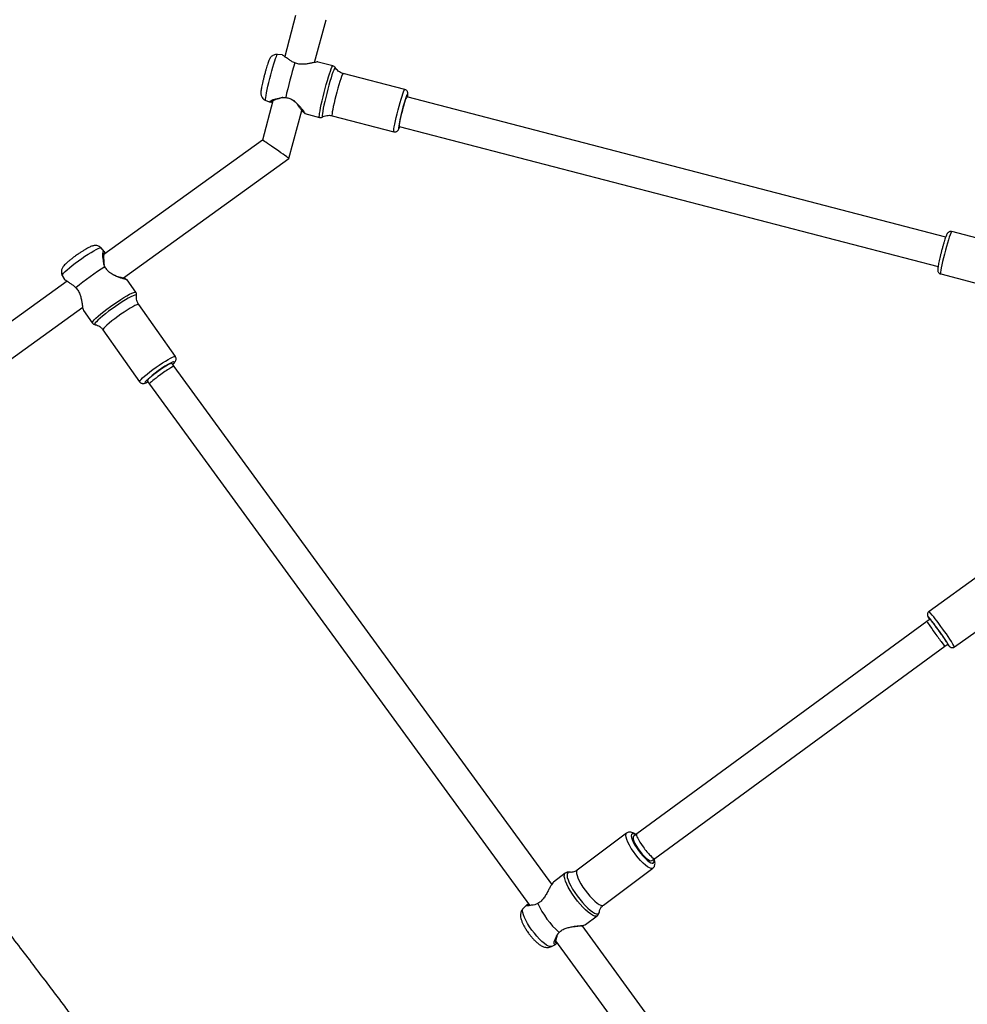
# Model space of a CAD drawing. Units: inches. Extents: x -66 to 734, y -69 to 729.
# Drawn here: x 279 to 328, y 272 to 324 of the extents above; entities that cross this region are included whole.
import ezdxf

# ---------------------------------------------------------------- set-up
doc = ezdxf.new("R2010")
doc.units = ezdxf.units.IN
doc.header["$MEASUREMENT"] = 0
doc.layers.add('VP-EQ', color=7, linetype='Continuous', true_color=0x8a3492)

# ---------------------------------------------------------------- blocks, each defined once
blk = doc.blocks.new('1312')
at = {"color": 7, "linetype": 'Continuous', "lineweight": 25}
for p, q in [((473.372, 998.317), (472.796, 996.158)), ((474.37, 995.853), (474.971, 998.101)), ((472.675, 996.246), (472.425, 996.274)), ((475.332, 995.674), (474.555, 995.876)), ((479.119, 994.432), (475.87, 995.276)), ((507.571, 986.673), (479.218, 994.04)), ((472.174, 993.832), (471.624, 991.771)), ((471.796, 993.856), (472.026, 993.76)), ((473.022, 990.807), (473.694, 993.324)), ((473.851, 993.166), (474.628, 992.964)), ((475.292, 993.05), (478.54, 992.206)), ((478.823, 992.49), (507.17, 985.124)), ((471.624, 991.771), (463.28, 985.754)), ((464.311, 984.524), (473.022, 990.807)), ((511.137, 986.112), (507.888, 986.956)), ((463.306, 985.92), (463.137, 986.099)), ((507.31, 984.73), (510.558, 983.886)), ((461.346, 984.359), (454.874, 979.691)), ((461.096, 984.659), (461.21, 984.435)), ((464.964, 983.772), (464.504, 984.424)), ((467.044, 980.39), (465.116, 983.122)), ((455.821, 978.401), (462.169, 982.98)), ((462.216, 982.81), (462.676, 982.158)), ((462.815, 982.069), (462.819, 982.068)), ((463.237, 981.796), (465.165, 979.064)), ((466.981, 979.872), (466.873, 980.025)), ((486.85, 952.645), (466.981, 979.872)), ((465.564, 979.105), (465.681, 978.939)), ((465.681, 978.939), (485.67, 951.548)), ((509.425, 968.949), (506.694, 966.989)), ((508.034, 965.12), (510.766, 967.08)), ((506.755, 966.573), (506.587, 966.452)), ((506.587, 966.452), (491.314, 955.287)), ((492.266, 954.001), (507.526, 965.156)), ((507.526, 965.156), (507.681, 965.268)), ((490.785, 955.331), (488.186, 953.381)), ((491.314, 955.287), (491.139, 955.156)), ((492.119, 953.891), (492.266, 954.001)), ((487.555, 953.221), (486.94, 952.759)), ((489.566, 951.541), (492.165, 953.491)), ((485.511, 951.541), (485.342, 951.37)), ((485.525, 951.549), (485.535, 951.552)), ((485.842, 951.563), (485.948, 951.571)), ((488.62, 950.519), (489.236, 950.981)), ((508.369, 923.157), (488.44, 950.466)), ((486.84, 949.373), (487.041, 949.482)), ((487.049, 949.659), (507.07, 922.224))]:
    blk.add_line(p, q, dxfattribs=at)
at = {"color": 7, "linetype": 'Continuous', "lineweight": 25, "flags": 128}
for points in [[(472.064, 995.209), (472.119, 995.41), (472.173, 995.601), (472.226, 995.776), (472.276, 995.931), (472.321, 996.061), (472.359, 996.163), (472.391, 996.233), (472.415, 996.269), (472.425, 996.274)], [(475.456, 995.581), (475.453, 995.585), (475.435, 995.575), (475.409, 995.53), (475.374, 995.451), (475.333, 995.341), (475.285, 995.201), (475.233, 995.037), (475.177, 994.851), (475.12, 994.651), (475.062, 994.44), (475.006, 994.226), (474.953, 994.012), (474.904, 993.807), (474.861, 993.614), (474.825, 993.44), (474.796, 993.288), (474.777, 993.164), (474.766, 993.07), (474.765, 993.01), (474.773, 992.984), (474.782, 992.985)], [(474.927, 994.482), (474.985, 994.695), (475.043, 994.899), (475.1, 995.088), (475.153, 995.257), (475.202, 995.402), (475.245, 995.519), (475.282, 995.604), (475.31, 995.657), (475.33, 995.675), (475.332, 995.674)], [(471.796, 993.856), (471.789, 993.872), (471.788, 993.922), (471.796, 994.005), (471.813, 994.118), (471.839, 994.259), (471.873, 994.423), (471.914, 994.606), (471.96, 994.801), (472.01, 995.004), (472.064, 995.209)], [(475.87, 995.276), (475.868, 995.276), (475.848, 995.255), (475.82, 995.199), (475.785, 995.11), (475.742, 994.991), (475.695, 994.844), (475.644, 994.676), (475.591, 994.492), (475.537, 994.296)], [(474.628, 992.964), (474.623, 992.968), (474.616, 993.003), (474.62, 993.072), (474.632, 993.173), (474.654, 993.304), (474.684, 993.461), (474.721, 993.641), (474.766, 993.838), (474.816, 994.047), (474.87, 994.264), (474.927, 994.482)], [(475.537, 994.296), (475.485, 994.097), (475.436, 993.9), (475.392, 993.711), (475.354, 993.536), (475.323, 993.382), (475.3, 993.253), (475.287, 993.153), (475.282, 993.086), (475.288, 993.053), (475.292, 993.05)], [(478.54, 992.206), (478.532, 992.221), (478.532, 992.271), (478.541, 992.355), (478.559, 992.47), (478.586, 992.612), (478.621, 992.777), (478.662, 992.959), (478.709, 993.153), (478.76, 993.353), (478.813, 993.551), (478.866, 993.741), (478.918, 993.919), (478.968, 994.076), (479.013, 994.21), (479.052, 994.315), (479.084, 994.388), (479.108, 994.426), (479.119, 994.432)], [(479.228, 994.038), (479.22, 994.042), (479.202, 994.017), (479.176, 993.957), (479.142, 993.865), (479.102, 993.745), (479.059, 993.602), (479.015, 993.444), (478.97, 993.278), (478.928, 993.111), (478.891, 992.952), (478.859, 992.807), (478.836, 992.684), (478.821, 992.589), (478.815, 992.525), (478.819, 992.496), (478.821, 992.494)], [(479.256, 994.03), (479.262, 994.07), (479.269, 994.143), (479.266, 994.182), (479.255, 994.186), (479.234, 994.154), (479.231, 994.148)], [(478.776, 992.392), (478.779, 992.356), (478.79, 992.352), (478.811, 992.383), (478.84, 992.449), (478.853, 992.482)], [(507.888, 986.956), (507.886, 986.956), (507.866, 986.935), (507.838, 986.88), (507.803, 986.79), (507.76, 986.671), (507.713, 986.524), (507.662, 986.356), (507.609, 986.172), (507.555, 985.976)], [(461.943, 985.419), (462.116, 985.541), (462.289, 985.659), (462.457, 985.769), (462.615, 985.867), (462.759, 985.951), (462.885, 986.019), (462.988, 986.068), (463.067, 986.097), (463.118, 986.106), (463.137, 986.099)], [(507.555, 985.976), (507.503, 985.777), (507.454, 985.58), (507.41, 985.391), (507.372, 985.216), (507.341, 985.062), (507.318, 984.933), (507.305, 984.833), (507.3, 984.766), (507.306, 984.733), (507.31, 984.73)], [(461.096, 984.659), (461.095, 984.675), (461.117, 984.718), (461.167, 984.78), (461.245, 984.859), (461.348, 984.953), (461.473, 985.059), (461.617, 985.174), (461.775, 985.296), (461.943, 985.419)], [(463.624, 983.012), (463.808, 983.142), (463.992, 983.267), (464.171, 983.385), (464.342, 983.492), (464.499, 983.585), (464.639, 983.662), (464.757, 983.721), (464.851, 983.761), (464.919, 983.78), (464.957, 983.777), (464.964, 983.772)], [(465, 983.608), (464.997, 983.629), (464.966, 983.636), (464.905, 983.622), (464.818, 983.587), (464.705, 983.532), (464.57, 983.459), (464.417, 983.369), (464.25, 983.265), (464.073, 983.149), (463.892, 983.026), (463.711, 982.897), (463.535, 982.768), (463.368, 982.641), (463.217, 982.519), (463.084, 982.407), (462.973, 982.307), (462.887, 982.222), (462.829, 982.153), (462.801, 982.104), (462.802, 982.076), (462.815, 982.069)], [(465.116, 983.122), (465.112, 983.126), (465.075, 983.128), (465.01, 983.108), (464.918, 983.067), (464.802, 983.007), (464.666, 982.929), (464.515, 982.836), (464.352, 982.73), (464.184, 982.617), (464.015, 982.498)], [(462.676, 982.158), (462.674, 982.161), (462.68, 982.195), (462.715, 982.248), (462.778, 982.32), (462.869, 982.409), (462.984, 982.512), (463.121, 982.627), (463.276, 982.751), (463.445, 982.88), (463.624, 983.012)], [(464.015, 982.498), (463.852, 982.377), (463.699, 982.26), (463.562, 982.149), (463.444, 982.047), (463.35, 981.959), (463.283, 981.888), (463.244, 981.834), (463.235, 981.801), (463.237, 981.796)], [(465.165, 979.064), (465.163, 979.082), (465.187, 979.126), (465.241, 979.189), (465.322, 979.269), (465.428, 979.364), (465.556, 979.471), (465.702, 979.586), (465.861, 979.705), (466.027, 979.825), (466.196, 979.942), (466.362, 980.052), (466.52, 980.152), (466.664, 980.237), (466.791, 980.307), (466.895, 980.358), (466.974, 980.388), (467.025, 980.397), (467.044, 980.39)], [(466.865, 980.03), (466.838, 980.028), (466.778, 980.007), (466.691, 979.965), (466.582, 979.904), (466.456, 979.827), (466.319, 979.738), (466.177, 979.641), (466.038, 979.541), (465.906, 979.441), (465.79, 979.347), (465.693, 979.263), (465.621, 979.194), (465.577, 979.141), (465.563, 979.109), (465.567, 979.101)], [(466.905, 979.98), (466.931, 980.006), (466.979, 980.063), (466.997, 980.101), (466.986, 980.117), (466.945, 980.113), (466.877, 980.088), (466.86, 980.08)], [(465.505, 979.119), (465.459, 979.065), (465.441, 979.028), (465.452, 979.011), (465.493, 979.015), (465.561, 979.041), (465.598, 979.058)], [(506.831, 966.498), (506.785, 966.557), (506.722, 966.635), (506.677, 966.687), (506.652, 966.71), (506.648, 966.703), (506.666, 966.667), (506.672, 966.655)], [(506.672, 966.655), (506.704, 966.602), (506.733, 966.557)], [(507.171, 966.031), (507.072, 966.167), (506.978, 966.293), (506.895, 966.402), (506.827, 966.489), (506.776, 966.551), (506.744, 966.583), (506.735, 966.586), (506.744, 966.564)], [(507.668, 965.258), (507.682, 965.242), (507.723, 965.194)], [(507.723, 965.194), (507.726, 965.19), (507.751, 965.167), (507.755, 965.174), (507.753, 965.178)], [(492.166, 953.492), (492.139, 953.478), (492.074, 953.477), (491.99, 953.506), (491.89, 953.564), (491.776, 953.649), (491.652, 953.758), (491.523, 953.889), (491.392, 954.037), (491.264, 954.196), (491.142, 954.362), (491.032, 954.53), (490.935, 954.694), (490.856, 954.849), (490.797, 954.99), (490.76, 955.112), (490.745, 955.212), (490.754, 955.286), (490.785, 955.331)], [(491.258, 955.245), (491.199, 955.277), (491.125, 955.3), (491.07, 955.293), (491.037, 955.257), (491.027, 955.193), (491.039, 955.103), (491.075, 954.991), (491.131, 954.862), (491.207, 954.719), (491.299, 954.569), (491.404, 954.417), (491.517, 954.27), (491.635, 954.132), (491.753, 954.01), (491.866, 953.907), (491.969, 953.829), (492.06, 953.777), (492.134, 953.754), (492.189, 953.76), (492.222, 953.796), (492.233, 953.86), (492.22, 953.95), (492.217, 953.964)], [(491.163, 955.174), (491.134, 955.149), (491.122, 955.092), (491.133, 955.009), (491.168, 954.904), (491.224, 954.781), (491.299, 954.646), (491.39, 954.505), (491.492, 954.365), (491.6, 954.233), (491.71, 954.115), (491.816, 954.016), (491.913, 953.941), (491.997, 953.893), (492.064, 953.875), (492.105, 953.884)], [(488.063, 951.94), (487.935, 952.123), (487.819, 952.306), (487.718, 952.483), (487.634, 952.651), (487.571, 952.804), (487.528, 952.939), (487.508, 953.052), (487.511, 953.141), (487.537, 953.203), (487.557, 953.222)], [(487.792, 953.274), (487.74, 953.275), (487.687, 953.249), (487.657, 953.194), (487.649, 953.112), (487.665, 953.004), (487.704, 952.874), (487.764, 952.725), (487.845, 952.561), (487.943, 952.387), (488.057, 952.207), (488.183, 952.026), (488.317, 951.85), (488.457, 951.682), (488.598, 951.529), (488.736, 951.393), (488.868, 951.278), (488.99, 951.188), (489.099, 951.125), (489.191, 951.091), (489.265, 951.087), (489.318, 951.113), (489.348, 951.167), (489.353, 951.192)], [(488.186, 953.381), (488.169, 953.363), (488.148, 953.303), (488.151, 953.216), (488.177, 953.104), (488.225, 952.972), (488.295, 952.824), (488.383, 952.664), (488.487, 952.497), (488.603, 952.329)], [(488.603, 952.329), (488.728, 952.166), (488.858, 952.012), (488.989, 951.872), (489.116, 951.751), (489.235, 951.654), (489.343, 951.582), (489.436, 951.538), (489.511, 951.524), (489.565, 951.54), (489.566, 951.541)], [(489.234, 950.98), (489.232, 950.979), (489.174, 950.96), (489.095, 950.971), (488.998, 951.011), (488.885, 951.08), (488.759, 951.175), (488.625, 951.293), (488.484, 951.433), (488.341, 951.59), (488.199, 951.761), (488.063, 951.94)], [(485.804, 950.236), (485.684, 950.408), (485.576, 950.58), (485.483, 950.746), (485.408, 950.901), (485.353, 951.041), (485.319, 951.162), (485.308, 951.261), (485.319, 951.334), (485.342, 951.37)], [(486.84, 949.373), (486.823, 949.366), (486.757, 949.364), (486.672, 949.391), (486.571, 949.446), (486.457, 949.528), (486.332, 949.635), (486.2, 949.763), (486.066, 949.908), (485.932, 950.068), (485.804, 950.236)]]:
    blk.add_lwpolyline(points, dxfattribs=at)
at = {"color": 7, "linetype": 'Continuous', "lineweight": 25}
for centre, radius, start, end in [((489.933, 990.42), 17.456, 161.9543, 168.1319), ((486.617, 991.298), 7.917, 158.8999, 172.0606), ((468.82, 975.899), 10.712, 120.7587, 130.8419), ((469.619, 974.751), 6.001, 117.3799, 133.2923), ((502.161, 962.798), 6.173, 33.3084, 42.7608), ((493.021, 955.863), 17.43, 35.7568, 37.5995), ((499.392, 960.165), 9.749, 30.9463, 37.1203), ((500.711, 960.997), 8.405, 29.3826, 38.1463), ((496.497, 958.19), 13.245, 32.9493, 36.2989), ((490.285, 953.509), 4.571, 204.1965, 228.044)]:
    blk.add_arc(centre, radius, start, end, dxfattribs=at)
for centre, major_axis, ratio, start_param, end_param in [((472.323, 991.289), (0.699, -0.482), 0.003888, 0.269682, 3.140206), ((472.323, 991.289), (0.699, -0.482), 0.003888, 6.281799, 6.552867), ((466.331, 979.406), (0.65, 0.466), 0.07893, 0.000631, 1.830067), ((466.331, 979.406), (0.65, 0.466), 0.07893, 1.830067, 3.142224), ((507.056, 965.804), (-0.469, 0.648), 0.01916, 6.283099, 7.774198), ((507.056, 965.804), (-0.469, 0.648), 0.01916, 1.491013, 3.141507), ((491.79, 954.644), (-0.476, 0.643), 0.16881, 6.282144, 7.788988), ((491.79, 954.644), (-0.476, 0.643), 0.16881, 1.505802, 3.140551)]:
    blk.add_ellipse(centre, major_axis=major_axis, ratio=ratio, start_param=start_param, end_param=end_param, dxfattribs=at)
for points, knots in [([(472.421, 996.271), (472.398, 996.273), (472.343, 996.28), (472.26, 996.261), (472.18, 996.227), (472.116, 996.182), (472.068, 996.134), (472.032, 996.086), (472.005, 996.04), (471.978, 995.983), (471.947, 995.908), (471.909, 995.8), (471.866, 995.669), (471.821, 995.52), (471.781, 995.379), (471.757, 995.289), (471.747, 995.253)], [0, 0, 0, 0, 0.042073, 0.101124, 0.154394, 0.203124, 0.248133, 0.291596, 0.339402, 0.40078, 0.503762, 0.609717, 0.721833, 0.827723, 0.931474, 1, 1, 1, 1]), ([(473.017, 996.014), (472.962, 996.047), (472.851, 996.113), (472.743, 996.197), (472.681, 996.245), (472.676, 996.241), (472.674, 996.24)], [0, 0, 0, 0, 0.290602, 0.58276, 0.87538, 1, 1, 1, 1]), ([(473.335, 995.828), (473.271, 995.856), (473.145, 995.91), (473.059, 995.98), (473.017, 996.014)], [0, 0, 0, 0, 0.507561, 1, 1, 1, 1]), ([(474.554, 995.872), (474.55, 995.874), (474.537, 995.882), (474.457, 995.871), (474.328, 995.846), (474.164, 995.81), (473.976, 995.774), (473.769, 995.752), (473.546, 995.759), (473.405, 995.805), (473.335, 995.828)], [0, 0, 0, 0, 0.051343, 0.189302, 0.326589, 0.463248, 0.599009, 0.733281, 0.86693, 1, 1, 1, 1]), ([(475.455, 995.579), (475.452, 995.586), (475.439, 995.611), (475.398, 995.65), (475.354, 995.665), (475.334, 995.672)], [0, 0, 0, 0, 0.164007, 0.606575, 1, 1, 1, 1]), ([(475.869, 995.277), (475.869, 995.277), (475.82, 995.284), (475.732, 995.325), (475.616, 995.396), (475.527, 995.484), (475.475, 995.547), (475.457, 995.58), (475.457, 995.581)], [0, 0, 0, 0, 0.002327, 0.280504, 0.53634, 0.773607, 0.994169, 1, 1, 1, 1]), ([(471.747, 995.253), (471.74, 995.224), (471.718, 995.141), (471.683, 995.003), (471.644, 994.843), (471.611, 994.693), (471.583, 994.557), (471.562, 994.437), (471.549, 994.347), (471.544, 994.277), (471.544, 994.217), (471.553, 994.149), (471.575, 994.075), (471.617, 993.997), (471.682, 993.925), (471.744, 993.876), (471.787, 993.862), (471.796, 993.859)], [0, 0, 0, 0, 0.048368, 0.140689, 0.233225, 0.326176, 0.420085, 0.516121, 0.617743, 0.680015, 0.735474, 0.777163, 0.822006, 0.871937, 0.926292, 0.983854, 1, 1, 1, 1]), ([(472.468, 993.961), (472.525, 993.979), (472.639, 994.016), (472.779, 994.012), (472.85, 994.01)], [0, 0, 0, 0, 0.492529, 1, 1, 1, 1]), ([(472.696, 994.007), (472.687, 994.006), (472.608, 993.997), (472.54, 993.969), (472.48, 993.945)], [0, 0, 0, 0, 0.117066, 1, 1, 1, 1]), ([(472.85, 994.01), (472.922, 993.997), (473.068, 993.971), (473.263, 993.858), (473.428, 993.721), (473.567, 993.575), (473.683, 993.433), (473.775, 993.309), (473.837, 993.215), (473.865, 993.164), (473.855, 993.161), (473.807, 993.207), (473.752, 993.266), (473.706, 993.311), (473.696, 993.322)], [0, 0, 0, 0, 0.0863807, 0.1731681, 0.2602874, 0.3484368, 0.4370891, 0.5259263, 0.6157472, 0.7056746, 0.7955493, 0.8850916, 0.9742024, 1, 1, 1, 1]), ([(479.257, 994.03), (479.261, 994.055), (479.271, 994.118), (479.276, 994.18), (479.276, 994.236), (479.267, 994.29), (479.241, 994.349), (479.194, 994.398), (479.148, 994.429), (479.119, 994.431), (479.116, 994.431)], [0, 0, 0, 0, 0.1703595, 0.4236346, 0.5779683, 0.6948347, 0.7829892, 0.8813676, 0.9865717, 1, 1, 1, 1]), ([(472.139, 993.757), (472.107, 993.756), (472.034, 993.753), (471.995, 993.77), (472.021, 993.811), (472.119, 993.867), (472.267, 993.928), (472.402, 993.95), (472.468, 993.961)], [0, 0, 0, 0, 0.13526, 0.307869, 0.482388, 0.65551, 0.828201, 1, 1, 1, 1]), ([(472.48, 993.945), (472.426, 993.932), (472.317, 993.906), (472.197, 993.85), (472.118, 993.8), (472.101, 993.767), (472.117, 993.754), (472.151, 993.755), (472.154, 993.756)], [0, 0, 0, 0, 0.197098, 0.393935, 0.589533, 0.785835, 0.979818, 1, 1, 1, 1]), ([(472.468, 993.961), (472.47, 993.958), (472.474, 993.954), (472.478, 993.948), (472.48, 993.945)], [0, 0, 0, 0, 0.499978, 1, 1, 1, 1]), ([(473.726, 993.261), (473.727, 993.261), (473.73, 993.261), (473.715, 993.289), (473.674, 993.36), (473.58, 993.502), (473.445, 993.691), (473.319, 993.799), (473.267, 993.845)], [0, 0, 0, 0, 0.04877, 0.174242, 0.300651, 0.554909, 0.812554, 1, 1, 1, 1]), ([(473.688, 993.299), (473.693, 993.292), (473.714, 993.267), (473.72, 993.262), (473.724, 993.259)], [0, 0, 0, 0, 0.255454, 1, 1, 1, 1]), ([(474.63, 992.966), (474.653, 992.962), (474.698, 992.953), (474.753, 992.969), (474.777, 992.984), (474.785, 992.989)], [0, 0, 0, 0, 0.408156, 0.804363, 1, 1, 1, 1]), ([(474.787, 992.985), (474.798, 992.992), (474.845, 993.021), (474.943, 993.054), (475.076, 993.075), (475.196, 993.074), (475.265, 993.053), (475.29, 993.046)], [0, 0, 0, 0, 0.07998, 0.329241, 0.588059, 0.852062, 1, 1, 1, 1]), ([(511.464, 876.25), (510.697, 877.25), (509.051, 879.396), (506.983, 882.122), (505.252, 884.419), (503.965, 886.136), (502.699, 887.835), (501.474, 889.489), (500.309, 891.072), (499.423, 892.283), (498.796, 893.144), (498.408, 893.677), (498.035, 894.192), (497.695, 894.662), (497.408, 895.059), (497.189, 895.363), (497.022, 895.594), (496.873, 895.802), (496.702, 896.041), (496.486, 896.342), (496.224, 896.707), (495.879, 897.189), (495.45, 897.791), (494.945, 898.501), (494.412, 899.253), (493.865, 900.029), (493.304, 900.828), (492.729, 901.65), (492.14, 902.496), (491.306, 903.7), (490.211, 905.288), (488.841, 907.287), (487.463, 909.309), (486.083, 911.341), (484.72, 913.35), (483.344, 915.38), (481.971, 917.401), (480.603, 919.409), (478.788, 922.058), (476.524, 925.331), (473.797, 929.201), (471.721, 932.076), (470.322, 933.98), (469.629, 934.917), (468.978, 935.789), (468.381, 936.585), (467.84, 937.3), (467.356, 937.936), (466.929, 938.494), (466.557, 938.979), (466.278, 939.341), (466.081, 939.595), (465.952, 939.761), (465.839, 939.908), (465.731, 940.047), (465.627, 940.181), (465.513, 940.327), (465.387, 940.49), (465.236, 940.684), (465.065, 940.904), (464.877, 941.146), (464.677, 941.413), (464.47, 941.687), (464.242, 941.955), (464.035, 942.219), (463.846, 942.486), (463.703, 942.733), (463.584, 942.959), (463.485, 943.162), (463.367, 943.346), (463.248, 943.507), (463.131, 943.66), (463.01, 943.817), (462.887, 943.985), (462.761, 944.155), (462.623, 944.342), (462.415, 944.623), (462.13, 945.009), (461.735, 945.541), (461.274, 946.157), (460.747, 946.861), (460.143, 947.66), (459.46, 948.56), (458.692, 949.563), (457.88, 950.618), (457.042, 951.698), (456.198, 952.778), (454.313, 955.175), (452.507, 957.438), (450.791, 959.57), (450.246, 960.246), (449.743, 960.869), (449.302, 961.415), (448.946, 961.855), (448.667, 962.2), (448.456, 962.459), (448.286, 962.669), (448.151, 962.837), (448.016, 963.002), (447.851, 963.207), (447.626, 963.484), (447.353, 963.82), (447.046, 964.199), (446.719, 964.603), (446.376, 965.025), (446.017, 965.467), (445.503, 966.102), (444.816, 966.948), (443.941, 968.027), (443.02, 969.164), (442.076, 970.331), (441.133, 971.499), (440.199, 972.66), (438.809, 974.393), (436.98, 976.689), (434.71, 979.571), (432.448, 982.489), (430.715, 984.759), (429.504, 986.358), (428.825, 987.261), (428.146, 988.166), (427.49, 989.044), (426.884, 989.859), (426.365, 990.558), (425.931, 991.145), (425.576, 991.627), (425.307, 991.992), (425.11, 992.26), (424.951, 992.476), (424.821, 992.653), (424.739, 992.765), (424.718, 992.794)], [0, 0, 0, 0, 0.0257054, 0.0551598, 0.0698112, 0.0844119, 0.0989575, 0.1130485, 0.1264267, 0.1390923, 0.143684, 0.1481743, 0.1525633, 0.1566693, 0.1600128, 0.1625686, 0.1643364, 0.1658212, 0.1678072, 0.1703314, 0.1733937, 0.1769939, 0.1824256, 0.1885086, 0.1947859, 0.201247, 0.2078921, 0.2147214, 0.2217348, 0.2289325, 0.2446113, 0.2610998, 0.2783981, 0.2945272, 0.311225, 0.3279385, 0.3445576, 0.3610818, 0.3775107, 0.4100817, 0.4422706, 0.4740793, 0.4824139, 0.4904515, 0.4978518, 0.5046138, 0.5107375, 0.5161306, 0.520908, 0.5250696, 0.5286154, 0.5302077, 0.5316353, 0.5328981, 0.5339962, 0.5352252, 0.5363608, 0.5377619, 0.5394284, 0.5413604, 0.5434655, 0.5456484, 0.5485111, 0.5517601, 0.5554906, 0.5596876, 0.5642184, 0.5676033, 0.5703995, 0.5725823, 0.5743356, 0.5757708, 0.5772393, 0.5785385, 0.5799713, 0.5815527, 0.5832828, 0.5871025, 0.5913239, 0.5968058, 0.602784, 0.6092586, 0.6172187, 0.62582, 0.6350281, 0.6443672, 0.6536857, 0.6629836, 0.7065394, 0.7127106, 0.7187911, 0.7242623, 0.7290321, 0.7331004, 0.7358047, 0.738076, 0.7399143, 0.7413194, 0.742466, 0.7442616, 0.7466852, 0.7497295, 0.7530962, 0.7566298, 0.7603304, 0.7641979, 0.7682323, 0.7769838, 0.7864301, 0.796551, 0.8068261, 0.8170275, 0.8271553, 0.8372096, 0.862329, 0.8870204, 0.9120428, 0.9376887, 0.9453305, 0.9530264, 0.9607766, 0.9684578, 0.9754141, 0.9815485, 0.9862666, 0.9903474, 0.9937907, 0.9955213, 0.9971598, 0.99927, 1, 1, 1, 1]), ([(478.542, 992.208), (478.565, 992.204), (478.609, 992.195), (478.671, 992.213), (478.719, 992.241), (478.752, 992.273), (478.775, 992.304), (478.797, 992.343), (478.822, 992.396), (478.843, 992.452), (478.854, 992.482)], [0, 0, 0, 0, 0.096725, 0.190071, 0.272685, 0.352187, 0.443332, 0.564635, 0.772608, 1, 1, 1, 1]), ([(507.886, 986.954), (507.863, 986.959), (507.819, 986.967), (507.757, 986.949), (507.709, 986.921), (507.676, 986.889), (507.653, 986.858), (507.631, 986.819), (507.606, 986.764), (507.572, 986.677), (507.532, 986.56), (507.488, 986.421), (507.443, 986.269), (507.403, 986.127), (507.379, 986.038), (507.37, 986.005)], [0, 0, 0, 0, 0.045134, 0.088751, 0.127356, 0.164504, 0.207093, 0.263773, 0.360945, 0.474585, 0.595261, 0.709791, 0.822385, 0.934205, 1, 1, 1, 1]), ([(463.134, 986.097), (463.118, 986.114), (463.079, 986.156), (463.002, 986.197), (462.917, 986.223), (462.836, 986.231), (462.763, 986.225), (462.695, 986.211), (462.623, 986.186), (462.537, 986.149), (462.43, 986.094), (462.307, 986.023), (462.174, 985.941), (462.032, 985.848), (461.905, 985.762), (461.827, 985.706), (461.797, 985.684)], [0, 0, 0, 0, 0.040254, 0.09619, 0.147574, 0.196088, 0.243825, 0.294758, 0.356259, 0.447206, 0.549098, 0.644499, 0.744539, 0.841631, 0.937514, 1, 1, 1, 1]), ([(463.259, 985.47), (463.246, 985.534), (463.222, 985.664), (463.23, 985.816), (463.252, 985.918), (463.286, 985.947), (463.319, 985.909), (463.344, 985.838), (463.354, 985.808)], [0, 0, 0, 0, 0.1738039, 0.3485394, 0.523555, 0.6981531, 0.8746919, 1, 1, 1, 1]), ([(463.354, 985.808), (463.345, 985.823), (463.325, 985.855), (463.297, 985.827), (463.274, 985.746), (463.261, 985.62), (463.274, 985.513), (463.28, 985.459)], [0, 0, 0, 0, 0.188421, 0.389517, 0.592537, 0.796491, 1, 1, 1, 1]), ([(507.37, 986.005), (507.362, 985.975), (507.339, 985.889), (507.303, 985.746), (507.263, 985.58), (507.227, 985.424), (507.198, 985.282), (507.175, 985.158), (507.159, 985.054), (507.152, 984.982), (507.152, 984.927), (507.161, 984.873), (507.187, 984.813), (507.234, 984.764), (507.28, 984.733), (507.309, 984.732), (507.312, 984.731)], [0, 0, 0, 0, 0.051699, 0.150324, 0.249093, 0.348035, 0.447364, 0.547487, 0.649379, 0.756403, 0.821608, 0.870989, 0.908242, 0.949809, 0.994262, 1, 1, 1, 1]), ([(461.797, 985.684), (461.772, 985.667), (461.702, 985.616), (461.59, 985.53), (461.466, 985.432), (461.355, 985.339), (461.257, 985.248), (461.184, 985.171), (461.128, 985.098), (461.088, 985.025), (461.059, 984.944), (461.048, 984.849), (461.057, 984.751), (461.083, 984.691), (461.096, 984.663)], [0, 0, 0, 0, 0.055347, 0.161217, 0.267923, 0.376456, 0.489072, 0.613121, 0.697811, 0.755896, 0.815171, 0.876919, 0.941956, 1, 1, 1, 1]), ([(463.342, 985.104), (463.316, 985.169), (463.264, 985.296), (463.261, 985.412), (463.259, 985.47)], [0, 0, 0, 0, 0.507579, 1, 1, 1, 1]), ([(463.28, 985.459), (463.276, 985.461), (463.268, 985.464), (463.262, 985.468), (463.259, 985.47)], [0, 0, 0, 0, 0.4999682, 1, 1, 1, 1]), ([(463.28, 985.459), (463.278, 985.396), (463.276, 985.322), (463.295, 985.244), (463.298, 985.232)], [0, 0, 0, 0, 0.848909, 1, 1, 1, 1]), ([(464.5, 984.421), (464.501, 984.42), (464.505, 984.418), (464.445, 984.435), (464.333, 984.467), (464.181, 984.516), (464.005, 984.58), (463.817, 984.663), (463.63, 984.771), (463.455, 984.915), (463.38, 985.041), (463.342, 985.104)], [0, 0, 0, 0, 0.069271, 0.187819, 0.305926, 0.423463, 0.540463, 0.656695, 0.77165, 0.886072, 1, 1, 1, 1]), ([(463.701, 984.737), (463.744, 984.713), (463.872, 984.643), (464.082, 984.584), (464.251, 984.539), (464.337, 984.518), (464.372, 984.51), (464.372, 984.51), (464.371, 984.51)], [0, 0, 0, 0, 0.135407, 0.398881, 0.659387, 0.788056, 0.916377, 1, 1, 1, 1]), ([(410.335, 984.307), (410.337, 984.304), (410.439, 984.154), (410.658, 983.83), (411.009, 983.312), (411.404, 982.728), (411.826, 982.104), (412.258, 981.468), (413.088, 980.245), (414.278, 978.498), (415.819, 976.256), (417.297, 974.135), (418.403, 972.578), (419.141, 971.551), (419.517, 971.031), (419.88, 970.533), (420.21, 970.082), (420.475, 969.721), (420.676, 969.45), (420.818, 969.257), (420.938, 969.096), (421.061, 968.93), (421.219, 968.717), (421.43, 968.435), (421.697, 968.08), (422.016, 967.656), (422.388, 967.165), (422.801, 966.623), (423.428, 965.805), (424.242, 964.756), (425.074, 963.697), (425.727, 962.875), (426.206, 962.275), (426.675, 961.692), (427.115, 961.147), (427.504, 960.667), (427.821, 960.278), (428.047, 960.001), (428.199, 959.815), (428.312, 959.677), (428.439, 959.523), (428.601, 959.326), (428.83, 959.047), (429.136, 958.677), (429.529, 958.202), (430.046, 957.58), (430.659, 956.846), (431.336, 956.039), (431.986, 955.268), (432.686, 954.44), (433.425, 953.57), (434.198, 952.662), (434.942, 951.789), (435.687, 950.916), (436.294, 950.201), (436.76, 949.652), (437.064, 949.292), (437.344, 948.96), (437.58, 948.679), (437.768, 948.454), (437.915, 948.28), (438.025, 948.152), (438.174, 947.974), (438.349, 947.76), (438.578, 947.465), (438.846, 947.122), (439.13, 946.755), (439.665, 946.062), (440.441, 945.044), (441.457, 943.701), (442.389, 942.462), (443.239, 941.331), (443.997, 940.319), (444.725, 939.348), (445.404, 938.442), (446.019, 937.621), (446.57, 936.885), (447.059, 936.232), (447.49, 935.658), (447.841, 935.189), (448.116, 934.823), (448.326, 934.543), (448.535, 934.264), (448.787, 933.929), (449.113, 933.494), (449.517, 932.956), (449.997, 932.318), (450.555, 931.576), (451.16, 930.772), (451.804, 929.918), (452.46, 929.048), (453.128, 928.164), (453.784, 927.295), (454.424, 926.449), (455.16, 925.475), (455.985, 924.384), (456.889, 923.187), (457.723, 922.081), (458.488, 921.063), (459.189, 920.129), (459.85, 919.244), (460.464, 918.42), (461.02, 917.667), (461.441, 917.091), (461.744, 916.675), (461.946, 916.396), (462.138, 916.131), (462.327, 915.868), (462.522, 915.597), (462.74, 915.293), (462.991, 914.942), (463.287, 914.525), (463.61, 914.068), (463.943, 913.593), (464.269, 913.125), (464.587, 912.667), (464.895, 912.22), (465.185, 911.795), (465.449, 911.408), (465.679, 911.069), (465.874, 910.782), (466.049, 910.522), (466.23, 910.254), (466.443, 909.937), (466.692, 909.566), (466.964, 909.158), (467.244, 908.737), (467.6, 908.201), (468.031, 907.548), (468.535, 906.782), (469.029, 906.027), (469.507, 905.296), (469.96, 904.599), (470.389, 903.939), (470.784, 903.331), (471.113, 902.824), (471.381, 902.411), (471.617, 902.047), (471.872, 901.652), (472.165, 901.2), (472.494, 900.693), (472.85, 900.142), (473.228, 899.56), (473.691, 898.847), (474.246, 897.994), (474.899, 896.991), (475.488, 896.09), (475.999, 895.312), (476.405, 894.693), (476.783, 894.12), (477.138, 893.583), (477.464, 893.09), (477.756, 892.651), (477.991, 892.298), (478.185, 892.007), (478.36, 891.746), (478.553, 891.457), (478.787, 891.109), (479.08, 890.674), (479.433, 890.152), (479.848, 889.542), (480.323, 888.849), (480.858, 888.074), (481.453, 887.22), (482.112, 886.283), (482.781, 885.339), (483.453, 884.401), (484.099, 883.507), (484.734, 882.634), (485.329, 881.824), (485.869, 881.091), (486.356, 880.435), (486.789, 879.854), (487.171, 879.344), (487.489, 878.921), (487.747, 878.578), (487.95, 878.309), (488.116, 878.091), (488.244, 877.922), (488.347, 877.786), (488.458, 877.639), (488.612, 877.436), (488.832, 877.147), (489.11, 876.781), (489.425, 876.369), (489.835, 875.831), (490.323, 875.195), (490.884, 874.464), (491.437, 873.746), (491.998, 873.019), (492.566, 872.284), (493.152, 871.529), (493.754, 870.755), (494.39, 869.939), (495.058, 869.084), (495.679, 868.289), (496.218, 867.601), (496.64, 867.062), (496.912, 866.715), (497.043, 866.548), (497.058, 866.528)], [0, 0, 0, 0, 0.000058, 0.003717, 0.007976, 0.012836, 0.018112, 0.023349, 0.028527, 0.048296, 0.066496, 0.084047, 0.10108, 0.105491, 0.109866, 0.114196, 0.118079, 0.121289, 0.12334, 0.124976, 0.126196, 0.12743, 0.129186, 0.131618, 0.134639, 0.138249, 0.142447, 0.147228, 0.152175, 0.163503, 0.174367, 0.179731, 0.184974, 0.190095, 0.195051, 0.19932, 0.202748, 0.205334, 0.20666, 0.207665, 0.208986, 0.210728, 0.212893, 0.216368, 0.220567, 0.225494, 0.232932, 0.240157, 0.247041, 0.253583, 0.262332, 0.270382, 0.27796, 0.285755, 0.293814, 0.297112, 0.300445, 0.303454, 0.30596, 0.308007, 0.309689, 0.311367, 0.313513, 0.316161, 0.318961, 0.321983, 0.325211, 0.328439, 0.339944, 0.351407, 0.36284, 0.371571, 0.380319, 0.388776, 0.396537, 0.4036, 0.409859, 0.415446, 0.420361, 0.424604, 0.427473, 0.42977, 0.43179, 0.434626, 0.438379, 0.442957, 0.448419, 0.454764, 0.461991, 0.469036, 0.476687, 0.484304, 0.491731, 0.498968, 0.506016, 0.51671, 0.526937, 0.536698, 0.545021, 0.552973, 0.560554, 0.567595, 0.57396, 0.579655, 0.582155, 0.584504, 0.586708, 0.588909, 0.591187, 0.593572, 0.596574, 0.600034, 0.604035, 0.608012, 0.611899, 0.615699, 0.619411, 0.623003, 0.626222, 0.629012, 0.631373, 0.633307, 0.635416, 0.637983, 0.641112, 0.644549, 0.647992, 0.651439, 0.657686, 0.663954, 0.670173, 0.676119, 0.681775, 0.687142, 0.692189, 0.696575, 0.699495, 0.702236, 0.705429, 0.709095, 0.713234, 0.717762, 0.72249, 0.727412, 0.735123, 0.743267, 0.751844, 0.7571, 0.762274, 0.766951, 0.771122, 0.775429, 0.779019, 0.781892, 0.784089, 0.786173, 0.788324, 0.791191, 0.794741, 0.799028, 0.804051, 0.809811, 0.816185, 0.823271, 0.831067, 0.839574, 0.846893, 0.85464, 0.862095, 0.868939, 0.875172, 0.880698, 0.885634, 0.889979, 0.893732, 0.896454, 0.898749, 0.900618, 0.902061, 0.903078, 0.904103, 0.905823, 0.90829, 0.911505, 0.915212, 0.918884, 0.925317, 0.931588, 0.937698, 0.943812, 0.950348, 0.956661, 0.963338, 0.970379, 0.977786, 0.985501, 0.990991, 0.995651, 0.99948, 1, 1, 1, 1]), ([(461.216, 984.438), (461.214, 984.438), (461.21, 984.437), (461.273, 984.402), (461.385, 984.34), (461.484, 984.263), (461.533, 984.225)], [0, 0, 0, 0, 0.126108, 0.418405, 0.709955, 1, 1, 1, 1]), ([(461.289, 984.372), (461.288, 984.373), (461.284, 984.376), (461.319, 984.364), (461.343, 984.357)], [0, 0, 0, 0, 0.328187, 1, 1, 1, 1]), ([(461.533, 984.225), (461.579, 984.2), (461.673, 984.148), (461.767, 984.052), (461.815, 984.003)], [0, 0, 0, 0, 0.492518, 1, 1, 1, 1]), ([(464.37, 984.51), (464.366, 984.511), (464.359, 984.512), (464.326, 984.522), (464.313, 984.526)], [0, 0, 0, 0, 0.615727, 1, 1, 1, 1]), ([(464.5, 984.422), (464.479, 984.437), (464.437, 984.465), (464.393, 984.495), (464.372, 984.51)], [0, 0, 0, 0, 0.5030549, 1, 1, 1, 1]), ([(461.815, 984.003), (461.861, 983.946), (461.953, 983.832), (462.039, 983.624), (462.093, 983.419), (462.128, 983.226), (462.154, 983.054), (462.179, 982.917), (462.201, 982.831), (462.215, 982.817), (462.22, 982.812)], [0, 0, 0, 0, 0.13225, 0.265125, 0.398507, 0.533469, 0.669193, 0.805206, 0.942722, 1, 1, 1, 1]), ([(464.997, 983.6), (465, 983.615), (465.007, 983.65), (464.998, 983.715), (464.973, 983.753), (464.962, 983.77)], [0, 0, 0, 0, 0.293442, 0.69172, 1, 1, 1, 1]), ([(465.119, 983.123), (465.099, 983.153), (465.052, 983.221), (465.011, 983.339), (464.992, 983.462), (464.991, 983.552), (464.999, 983.594), (465.001, 983.602)], [0, 0, 0, 0, 0.208455, 0.473183, 0.718142, 0.945707, 1, 1, 1, 1]), ([(462.677, 982.159), (462.678, 982.157), (462.69, 982.131), (462.736, 982.097), (462.791, 982.072), (462.82, 982.069), (462.83, 982.068)], [0, 0, 0, 0, 0.0347405, 0.4389256, 0.7922416, 1, 1, 1, 1]), ([(462.825, 982.065), (462.848, 982.06), (462.91, 982.048), (463.014, 982.002), (463.123, 981.925), (463.199, 981.854), (463.229, 981.804), (463.234, 981.795)], [0, 0, 0, 0, 0.150964, 0.404411, 0.667333, 0.934817, 1, 1, 1, 1]), ([(466.907, 979.977), (466.931, 980.001), (466.984, 980.053), (467.031, 980.111), (467.066, 980.173), (467.084, 980.235), (467.083, 980.305), (467.067, 980.362), (467.045, 980.385), (467.041, 980.389)], [0, 0, 0, 0, 0.2203869, 0.4947414, 0.6394929, 0.7481986, 0.8597332, 0.9748491, 1, 1, 1, 1]), ([(465.167, 979.067), (465.172, 979.057), (465.19, 979.026), (465.241, 978.994), (465.302, 978.974), (465.358, 978.971), (465.408, 978.978), (465.47, 978.996), (465.53, 979.02), (465.583, 979.047), (465.599, 979.055)], [0, 0, 0, 0, 0.046842, 0.160741, 0.26114, 0.362034, 0.476371, 0.62868, 0.88355, 1, 1, 1, 1]), ([(506.696, 966.99), (506.694, 966.989), (506.67, 966.977), (506.64, 966.937), (506.614, 966.881), (506.608, 966.83), (506.612, 966.79), (506.619, 966.759), (506.629, 966.734), (506.641, 966.707), (506.654, 966.685), (506.662, 966.672)], [0, 0, 0, 0, 0.010471, 0.155527, 0.270391, 0.368751, 0.455298, 0.534347, 0.628667, 0.780616, 1, 1, 1, 1]), ([(507.739, 965.176), (507.748, 965.165), (507.764, 965.147), (507.793, 965.122), (507.835, 965.098), (507.891, 965.081), (507.957, 965.084), (508.009, 965.099), (508.03, 965.119), (508.034, 965.123)], [0, 0, 0, 0, 0.263699, 0.421224, 0.541216, 0.666385, 0.81164, 0.969044, 1, 1, 1, 1]), ([(491.272, 955.256), (491.257, 955.267), (491.202, 955.308), (491.12, 955.35), (491.023, 955.382), (490.934, 955.388), (490.852, 955.373), (490.807, 955.343), (490.787, 955.33)], [0, 0, 0, 0, 0.09495, 0.356416, 0.559016, 0.723701, 0.877258, 1, 1, 1, 1]), ([(492.168, 953.496), (492.187, 953.512), (492.228, 953.548), (492.263, 953.622), (492.28, 953.703), (492.278, 953.793), (492.263, 953.882), (492.24, 953.948), (492.23, 953.975)], [0, 0, 0, 0, 0.132771, 0.285271, 0.442194, 0.622669, 0.84936, 1, 1, 1, 1]), ([(487.812, 953.269), (487.807, 953.271), (487.773, 953.281), (487.709, 953.28), (487.625, 953.265), (487.58, 953.234), (487.56, 953.221)], [0, 0, 0, 0, 0.071964, 0.426743, 0.752711, 1, 1, 1, 1]), ([(488.185, 953.382), (488.181, 953.379), (488.145, 953.345), (488.06, 953.306), (487.95, 953.273), (487.857, 953.267), (487.817, 953.272), (487.799, 953.274)], [0, 0, 0, 0, 0.032563, 0.310866, 0.568052, 0.803729, 1, 1, 1, 1]), ([(486.943, 952.756), (486.929, 952.746), (486.895, 952.72), (486.828, 952.617), (486.747, 952.471), (486.657, 952.298), (486.556, 952.112), (486.438, 951.925), (486.293, 951.751), (486.174, 951.674), (486.115, 951.636)], [0, 0, 0, 0, 0.091537, 0.223648, 0.355119, 0.48599, 0.615997, 0.744581, 0.872569, 1, 1, 1, 1]), ([(485.807, 951.545), (485.754, 951.531), (485.649, 951.503), (485.544, 951.505), (485.492, 951.518), (485.509, 951.532), (485.515, 951.537)], [0, 0, 0, 0, 0.280748, 0.563001, 0.845712, 1, 1, 1, 1]), ([(485.619, 951.592), (485.604, 951.585), (485.575, 951.572), (485.546, 951.558), (485.532, 951.552)], [0, 0, 0, 0, 0.49996, 1, 1, 1, 1]), ([(485.621, 951.591), (485.619, 951.591), (485.589, 951.582), (485.589, 951.566), (485.625, 951.548), (485.713, 951.54), (485.799, 951.555), (485.842, 951.563)], [0, 0, 0, 0, 0.022944, 0.265043, 0.509452, 0.754995, 1, 1, 1, 1]), ([(486.115, 951.636), (486.058, 951.609), (485.947, 951.555), (485.853, 951.548), (485.807, 951.545)], [0, 0, 0, 0, 0.507567, 1, 1, 1, 1]), ([(485.842, 951.563), (485.836, 951.559), (485.825, 951.553), (485.813, 951.547), (485.807, 951.545)], [0, 0, 0, 0, 0.499978, 1, 1, 1, 1]), ([(489.355, 951.202), (489.358, 951.22), (489.365, 951.259), (489.398, 951.347), (489.462, 951.451), (489.532, 951.512), (489.567, 951.542)], [0, 0, 0, 0, 0.190272, 0.424839, 0.707979, 1, 1, 1, 1]), ([(485.341, 951.365), (485.323, 951.346), (485.279, 951.3), (485.236, 951.212), (485.208, 951.112), (485.2, 951.01), (485.209, 950.902), (485.238, 950.778), (485.289, 950.639), (485.361, 950.486), (485.447, 950.333), (485.536, 950.194), (485.595, 950.111), (485.619, 950.078)], [0, 0, 0, 0, 0.0530809, 0.1263963, 0.1984378, 0.2732238, 0.3563317, 0.4567714, 0.583153, 0.6963185, 0.8140133, 0.927151, 1, 1, 1, 1]), ([(489.231, 950.981), (489.238, 950.985), (489.272, 951.005), (489.314, 951.065), (489.347, 951.143), (489.353, 951.195), (489.355, 951.221)], [0, 0, 0, 0, 0.088123, 0.399468, 0.703257, 1, 1, 1, 1]), ([(487.228, 950.11), (487.281, 950.157), (487.388, 950.25), (487.598, 950.336), (487.814, 950.389), (488.026, 950.422), (488.224, 950.445), (488.399, 950.466), (488.533, 950.488), (488.608, 950.508), (488.616, 950.52), (488.618, 950.523)], [0, 0, 0, 0, 0.117766, 0.236084, 0.354858, 0.475035, 0.595895, 0.717008, 0.839467, 0.962062, 1, 1, 1, 1]), ([(485.619, 950.078), (485.638, 950.053), (485.693, 949.978), (485.791, 949.858), (485.911, 949.725), (486.033, 949.605), (486.16, 949.498), (486.283, 949.414), (486.4, 949.356), (486.511, 949.324), (486.621, 949.312), (486.731, 949.329), (486.807, 949.351), (486.839, 949.373), (486.84, 949.374)], [0, 0, 0, 0, 0.054776, 0.159029, 0.264036, 0.370991, 0.482127, 0.602231, 0.701883, 0.780743, 0.854743, 0.926746, 0.998237, 1, 1, 1, 1]), ([(487.065, 949.821), (487.079, 949.868), (487.107, 949.965), (487.188, 950.061), (487.228, 950.11)], [0, 0, 0, 0, 0.49253, 1, 1, 1, 1]), ([(487.173, 950.035), (487.167, 950.026), (487.128, 949.961), (487.113, 949.895), (487.1, 949.84)], [0, 0, 0, 0, 0.151318, 1, 1, 1, 1]), ([(488.394, 950.453), (488.375, 950.45), (488.307, 950.439), (488.174, 950.433), (488.051, 950.422), (488.018, 950.419)], [0, 0, 0, 0, 0.214648, 0.789013, 1, 1, 1, 1]), ([(488.398, 950.453), (488.414, 950.458), (488.447, 950.469), (488.474, 950.477), (488.488, 950.481)], [0, 0, 0, 0, 0.493119, 1, 1, 1, 1]), ([(487.121, 949.56), (487.117, 949.554), (487.081, 949.507), (487.032, 949.471), (486.984, 949.474), (486.97, 949.548), (486.988, 949.668), (487.039, 949.77), (487.065, 949.821)], [0, 0, 0, 0, 0.027018, 0.221228, 0.417592, 0.612387, 0.806697, 1, 1, 1, 1]), ([(487.1, 949.84), (487.082, 949.797), (487.048, 949.711), (487.04, 949.609), (487.057, 949.552), (487.085, 949.538), (487.11, 949.563), (487.115, 949.568)], [0, 0, 0, 0, 0.235602, 0.470903, 0.704714, 0.939376, 1, 1, 1, 1]), ([(487.065, 949.821), (487.07, 949.824), (487.082, 949.831), (487.094, 949.837), (487.1, 949.84)], [0, 0, 0, 0, 0.500021, 1, 1, 1, 1])]:
    blk.add_open_spline(points, degree=3, knots=knots, dxfattribs=at)

msp = doc.modelspace()

# ---------------------------------------------------------------- block references
at = {"layer": 'VP-EQ'}
msp.add_blockref('1312', (-180.304, -674.482), dxfattribs=at)

doc.saveas('drawing.dxf')
